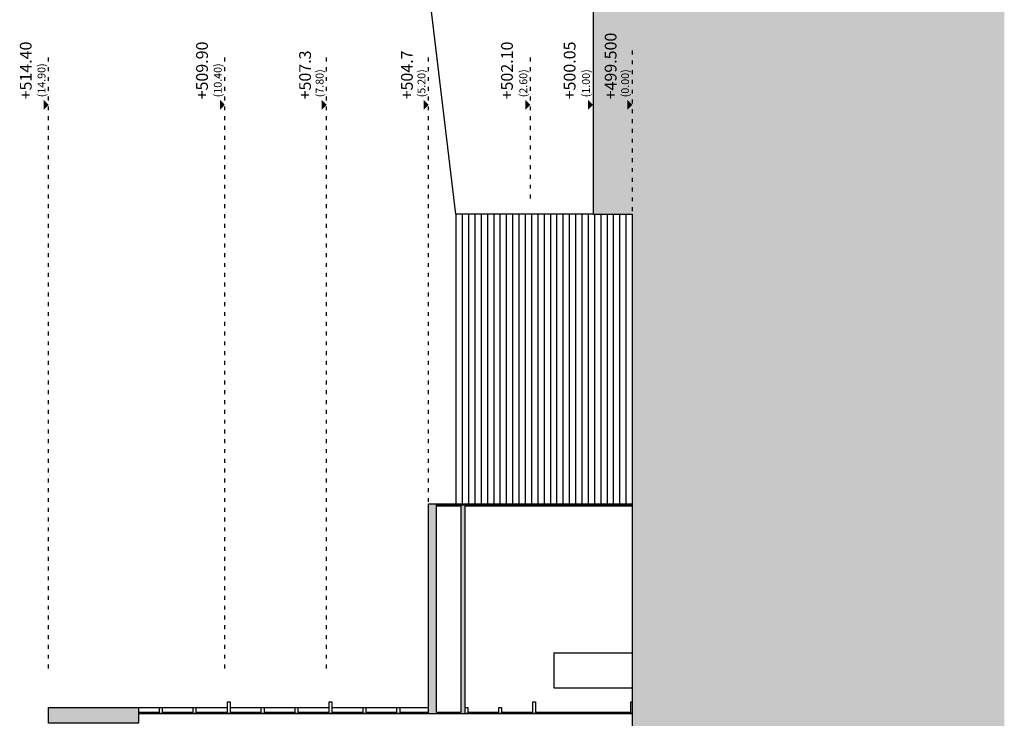
# Model space of a CAD drawing. Units: millimetres. Extents: x 79 to 735, y -221 to 76.
# Drawn here: x 396 to 421, y -2 to 16 of the extents above; entities that cross this region are included whole.
import ezdxf

# ---------------------------------------------------------------- set-up
doc = ezdxf.new("R2010")
doc.units = ezdxf.units.MM
doc.linetypes.add('ACAD_ISO07W100', pattern=[3, 0, -3])
for name, color, linetype in [('1 campiture', 253, 'Continuous'), ('1 infissi', 4, 'Continuous'), ('1 linea di terra', 15, 'Continuous'), ('1 prz1', 2, 'Continuous'), ('1 prz2', 1, 'Continuous'), ('1 scritte', 7, 'Continuous'), ('1 sezioni', 7, 'Continuous'), ('1 simboli', 8, 'Continuous')]:
    doc.layers.add(name, color=color, linetype=linetype)
doc.styles.add('insula100', font='INFOTW__.TTF')

# ---------------------------------------------------------------- blocks, each defined once
blk = doc.blocks.new('cote')
blk.add_lwpolyline([(0, 0.125, 0.253, 0, 0), (0, 0, 0, 0, 0)], format="xyseb")
blk.add_lwpolyline([(0, 0.125, 0.253, 0, 0), (0, 0, 0, 0, 0)], format="xyseb")
at = {"style": 'insula100'}
for p, height in [((0.14, 0.322), 0.3), ((0.193, 0.08), 0.2)]:
    blk.add_attdef('COTA', p, '', height=height, dxfattribs=at)

msp = doc.modelspace()

# ---------------------------------------------------------------- hatches: boundary and pattern name
at = {"layer": '1 campiture'}
for points in [[(406.056, 27.308), (406.056, 23.808), (405.956, 23.808), (405.956, 22.091), (407.556, 22.091), (407.556, 20.373), (409.156, 20.373), (409.156, 18.655), (410.756, 18.655), (410.756, 11.255), (411.756, 11.255), (411.756, -40.345), (411.256, -50.345), (411.256, -67.162), (421.256, -67.162), (421.256, 31.002), (405.956, 31.002), (405.956, 27.308)], [(406.556, -1.495), (406.556, 3.855), (406.756, 3.855), (406.756, -1.495)], [(406.756, 3.835), (407.388, 3.835), (407.388, 3.805), (406.756, 3.805)], [(407.388, -1.495), (407.388, 3.835), (407.488, 3.835), (407.488, -1.495)], [(396.856, -1.345), (396.856, -1.746), (399.156, -1.746), (399.156, -1.345)], [(406.756, -1.465), (407.388, -1.465), (407.388, -1.495), (406.756, -1.495)]]:
    msp.add_hatch(color=256, dxfattribs=at).paths.add_polyline_path(points)

# ---------------------------------------------------------------- linework, layer by layer
at = {"layer": '1 infissi'}
for p, q in [((406.756, 3.835), (411.756, 3.835)), ((406.756, 3.805), (407.388, 3.805)), ((407.388, -1.465), (407.388, 3.805)), ((407.488, -1.495), (407.488, 3.835)), ((407.488, 3.805), (411.756, 3.805)), ((399.156, -1.465), (399.688, -1.465)), ((399.156, -1.495), (406.556, -1.495)), ((399.758, -1.465), (400.55, -1.465)), ((400.62, -1.465), (401.421, -1.465)), ((401.491, -1.465), (402.288, -1.465)), ((402.358, -1.465), (403.15, -1.465)), ((403.22, -1.465), (404.021, -1.465)), ((404.091, -1.465), (404.888, -1.465)), ((404.958, -1.465), (405.75, -1.465)), ((405.82, -1.465), (406.556, -1.465)), ((406.756, -1.465), (407.388, -1.465)), ((407.488, -1.495), (411.756, -1.495)), ((407.558, -1.465), (408.35, -1.465)), ((408.42, -1.465), (409.221, -1.465)), ((409.291, -1.465), (411.721, -1.465))]:
    msp.add_line(p, q, dxfattribs=at)
for points in [[(401.421, -1.195), (401.491, -1.195), (401.491, -1.495), (401.421, -1.495)], [(404.021, -1.195), (404.091, -1.195), (404.091, -1.495), (404.021, -1.495)], [(409.221, -1.195), (409.291, -1.195), (409.291, -1.495), (409.221, -1.495)], [(399.688, -1.345), (399.758, -1.345), (399.758, -1.495), (399.688, -1.495)], [(400.55, -1.345), (400.62, -1.345), (400.62, -1.495), (400.55, -1.495)], [(402.288, -1.345), (402.358, -1.345), (402.358, -1.495), (402.288, -1.495)], [(403.15, -1.345), (403.22, -1.345), (403.22, -1.495), (403.15, -1.495)], [(404.888, -1.345), (404.958, -1.345), (404.958, -1.495), (404.888, -1.495)], [(405.75, -1.345), (405.82, -1.345), (405.82, -1.495), (405.75, -1.495)], [(407.488, -1.345), (407.558, -1.345), (407.558, -1.495), (407.488, -1.495)], [(408.35, -1.345), (408.42, -1.345), (408.42, -1.495), (408.35, -1.495)]]:
    msp.add_lwpolyline(points, close=True, dxfattribs=at)
msp.add_lwpolyline([(411.756, -1.495), (411.721, -1.495), (411.721, -1.195), (411.756, -1.195)], dxfattribs=at)
at = {"layer": '1 linea di terra'}
for p, q in [((410.756, 18.655), (410.756, 11.255)), ((410.756, 11.255), (411.756, 11.255)), ((411.756, 11.255), (411.756, -40.345))]:
    msp.add_line(p, q, dxfattribs=at)
at = {"layer": '1 prz1'}
for p, q in [((407.256, 11.255), (405.956, 22.091)), ((407.256, 11.255), (407.256, 3.855)), ((410.756, 11.255), (407.256, 11.255)), ((406.756, 3.855), (411.756, 3.855)), ((409.756, 0.055), (411.756, 0.055)), ((409.756, 0.055), (409.756, -0.845)), ((409.756, -0.845), (411.756, -0.845)), ((399.156, -1.345), (401.421, -1.345)), ((401.491, -1.345), (404.021, -1.345)), ((404.091, -1.345), (406.556, -1.345))]:
    msp.add_line(p, q, dxfattribs=at)
at = {"layer": '1 prz2'}
for p, q in [((407.417, 11.255), (407.417, 3.855)), ((407.577, 11.255), (407.577, 3.855)), ((407.738, 11.255), (407.738, 3.855)), ((407.899, 11.255), (407.899, 3.855)), ((408.059, 11.255), (408.059, 3.855)), ((408.22, 11.255), (408.22, 3.855)), ((408.381, 11.255), (408.381, 3.855)), ((408.542, 11.255), (408.542, 3.855)), ((408.702, 11.255), (408.702, 3.855)), ((408.863, 11.255), (408.863, 3.855)), ((409.024, 11.255), (409.024, 3.855)), ((409.184, 11.255), (409.184, 3.855)), ((409.345, 11.255), (409.345, 3.855)), ((409.506, 11.255), (409.506, 3.855)), ((409.667, 11.255), (409.667, 3.855)), ((409.827, 11.255), (409.827, 3.855)), ((409.988, 11.255), (409.988, 3.855)), ((410.149, 11.255), (410.149, 3.855)), ((410.309, 11.255), (410.309, 3.855)), ((410.47, 11.255), (410.47, 3.855)), ((410.631, 11.255), (410.631, 3.855)), ((410.792, 11.255), (410.792, 3.855)), ((410.952, 11.255), (410.952, 3.855)), ((411.113, 11.255), (411.113, 3.855)), ((411.274, 11.255), (411.274, 3.855)), ((411.434, 11.255), (411.434, 3.855)), ((411.595, 11.255), (411.595, 3.855))]:
    msp.add_line(p, q, dxfattribs=at)
at = {"layer": '1 sezioni'}
for p, q in [((406.556, 3.855), (406.756, 3.855)), ((406.556, -1.495), (406.556, 3.855)), ((406.756, -1.465), (406.756, 3.855)), ((406.556, -1.495), (407.488, -1.495)), ((406.556, -1.495), (407.488, -1.495))]:
    msp.add_line(p, q, dxfattribs=at)
msp.add_lwpolyline([(396.856, -1.746), (396.856, -1.345), (399.156, -1.345), (399.156, -1.745)], close=True, dxfattribs=at)
at = {"layer": '1 simboli', "linetype": 'ACAD_ISO07W100', "ltscale": 0.05}
for p, q in [((396.856, -0.345), (396.856, 15.393)), ((401.356, -0.345), (401.356, 15.393)), ((403.956, -0.345), (403.956, 15.393)), ((406.556, -0.345), (406.556, 15.393)), ((409.156, 11.655), (409.156, 15.393)), ((411.756, 15.431), (411.756, 11.252))]:
    msp.add_line(p, q, dxfattribs=at)

# ---------------------------------------------------------------- block references
at = {"layer": '1 scritte', "extrusion": (0, 0, -1)}
ref = msp.add_blockref('cote', (-411.756, 14.045), dxfattribs=dict(at, xscale=-1, zscale=-1, rotation=270))
ref.add_attrib('COTA', '+499.500', (411.356, 14.184), dxfattribs={"layer": '0', "height": 0.3, "rotation": 90, "style": 'insula100'})
ref.add_attrib('COTA', '(0.00)', (411.676, 14.238), dxfattribs={"layer": '0', "height": 0.2, "rotation": 90, "style": 'insula100'})
ref = msp.add_blockref('cote', (-396.856, 14.045), dxfattribs=dict(at, xscale=-1, zscale=-1, rotation=270))
ref.add_attrib('COTA', '+514.40', (396.424, 14.184), dxfattribs={"layer": '0', "height": 0.3, "rotation": 90, "style": 'insula100'})
ref.add_attrib('COTA', '(14.90)', (396.776, 14.238), dxfattribs={"layer": '0', "height": 0.2, "rotation": 90, "style": 'insula100'})
ref = msp.add_blockref('cote', (-401.356, 14.045), dxfattribs=dict(at, xscale=-1, zscale=-1, rotation=270))
ref.add_attrib('COTA', '+509.90', (400.924, 14.184), dxfattribs={"layer": '0', "height": 0.3, "rotation": 90, "style": 'insula100'})
ref.add_attrib('COTA', '(10.40)', (401.276, 14.238), dxfattribs={"layer": '0', "height": 0.2, "rotation": 90, "style": 'insula100'})
ref = msp.add_blockref('cote', (-409.156, 14.045), dxfattribs=dict(at, xscale=-1, zscale=-1, rotation=270))
ref.add_attrib('COTA', '+502.10', (408.709, 14.184), dxfattribs={"layer": '0', "height": 0.3, "rotation": 90, "style": 'insula100'})
ref.add_attrib('COTA', '(2.60)', (409.076, 14.238), dxfattribs={"layer": '0', "height": 0.2, "rotation": 90, "style": 'insula100'})
ref = msp.add_blockref('cote', (-410.756, 14.045), dxfattribs=dict(at, xscale=-1, zscale=-1, rotation=270))
ref.add_attrib('COTA', '+500.05', (410.309, 14.184), dxfattribs={"layer": '0', "height": 0.3, "rotation": 90, "style": 'insula100'})
ref.add_attrib('COTA', '(1.00)', (410.676, 14.238), dxfattribs={"layer": '0', "height": 0.2, "rotation": 90, "style": 'insula100'})
ref = msp.add_blockref('cote', (-403.956, 14.045), dxfattribs=dict(at, xscale=-1, zscale=-1, rotation=270))
ref.add_attrib('COTA', '+507.3', (403.555, 14.184), dxfattribs={"layer": '0', "height": 0.3, "rotation": 90, "style": 'insula100'})
ref.add_attrib('COTA', '(7.80)', (403.876, 14.238), dxfattribs={"layer": '0', "height": 0.2, "rotation": 90, "style": 'insula100'})
ref = msp.add_blockref('cote', (-406.556, 14.045), dxfattribs=dict(at, xscale=-1, zscale=-1, rotation=270))
ref.add_attrib('COTA', '+504.7', (406.155, 14.184), dxfattribs={"layer": '0', "height": 0.3, "rotation": 90, "style": 'insula100'})
ref.add_attrib('COTA', '(5.20)', (406.476, 14.238), dxfattribs={"layer": '0', "height": 0.2, "rotation": 90, "style": 'insula100'})

doc.saveas('drawing.dxf')
